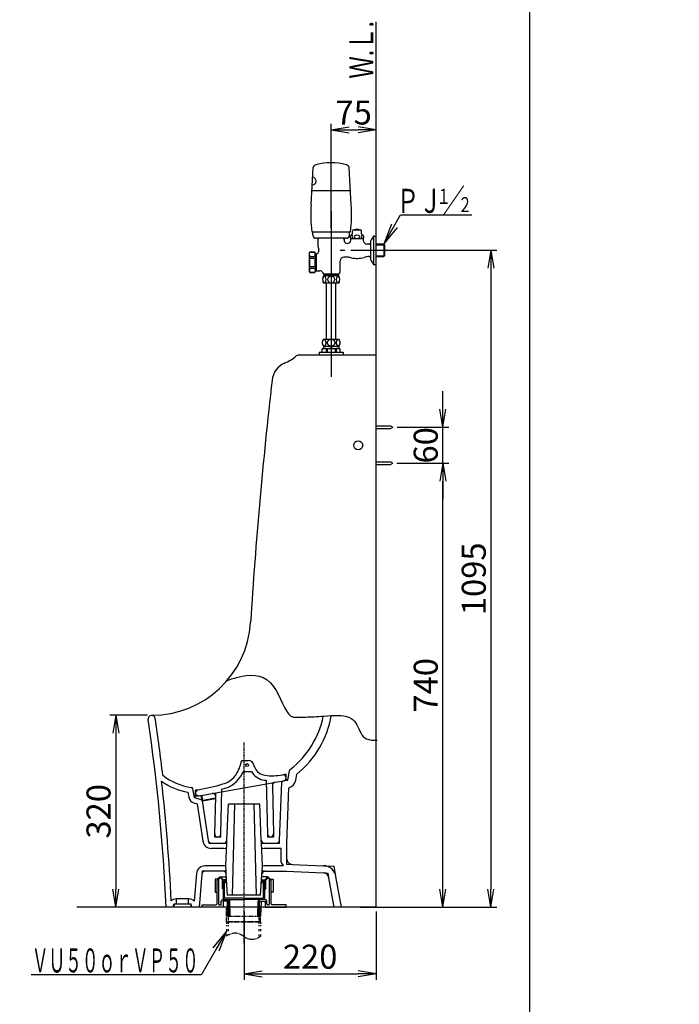
# Model space of a CAD drawing. Extents: x -11 to 4506, y -1181 to 2888.
# Drawn here: x 1149 to 2248, y 421 to 2062 of the extents above; entities that cross this region are included whole.
import ezdxf
from ezdxf.enums import TextEntityAlignment as Align

# ---------------------------------------------------------------- set-up
doc = ezdxf.new("R2010")
doc.units = 0
doc.linetypes.add('EXLTYPE3', pattern=[10, 7, -1, 1, -1])
doc.linetypes.add('EXLTYPE4', pattern=[12, 7, -1, 1, -1, 1, -1])
doc.layers.get('0').update_dxf_attribs({"linetype": 'CONTINUOUS'})
doc.layers.get('DEFPOINTS').update_dxf_attribs({"linetype": 'CONTINUOUS'})
for name, color, linetype in [('LAY-5', 7, 'CONTINUOUS'), ('スト_ル', 7, 'CONTINUOUS'), ('フラッシュバルブ', 7, 'CONTINUOUS'), ('寸法', 7, 'CONTINUOUS')]:
    doc.layers.add(name, color=color, linetype=linetype)
doc.styles.add('EXCADDIM1', font='monotxt', dxfattribs={"width": 0.84, "bigfont": 'extfont'})
doc.styles.add('EXCADSTD', font='monotxt', dxfattribs={"bigfont": 'extfont'})
doc.styles.get("Standard").update_dxf_attribs({"font": 'monotxt', "bigfont": 'extfont'})
doc.dimstyles.new('ISO-25', dxfattribs={"dimtxt": 2.5, "dimasz": 2.5, "dimexe": 1.25, "dimexo": 0.625, "dimtad": 1, "dimtxsty": 'STANDARD', "dimcen": 2.5, "dimazin": 3, "dimtfac": 1, "dimtmove": 0, "dimatfit": 3})

# ---------------------------------------------------------------- blocks, each defined once
blk = doc.blocks.new('EX_NORM')
at = {"color": 0, "linetype": 'CONTINUOUS'}
for q in [(-1, 0.167), (-1, 0), (-1, -0.167)]:
    blk.add_line((0, 0), q, dxfattribs=at)
blk = doc.blocks.new('*D19')
at = {"layer": 'DEFPOINTS', "color": 0}
for p in [(1368.8, 903), (1309, 583), (1334, 583)]:
    blk.add_point(p, dxfattribs=at)
at = {"layer": '寸法', "color": 3, "linetype": 'CONTINUOUS'}
for p, q in [((1361.8, 903), (1299, 903)), ((1309, 873), (1309, 613)), ((1327, 583), (1299, 583))]:
    blk.add_line(p, q, dxfattribs=at)
at = {"layer": '寸法', "color": 3, "xscale": 30, "yscale": 30, "zscale": 30}
for p, rotation in [((1309, 903), 90), ((1309, 583), 270)]:
    blk.add_blockref('EX_NORM', p, dxfattribs=dict(at, rotation=rotation))
at = {"layer": '寸法', "color": 2, "insert": (1285.5, 743), "char_height": 40, "attachment_point": 5, "rotation": 90, "style": 'EXCADDIM1'}
blk.add_mtext('320', dxfattribs=at)
blk = doc.blocks.new('*D20')
at = {"layer": 'DEFPOINTS', "color": 0}
for p in [(1770.3, 1323), (1854, 1323), (1715, 583)]:
    blk.add_point(p, dxfattribs=at)
at = {"layer": '寸法', "color": 3, "linetype": 'CONTINUOUS'}
for p, q in [((1777.3, 1323), (1864, 1323)), ((1854, 613), (1854, 1293))]:
    blk.add_line(p, q, dxfattribs=at)
at = {"layer": '寸法', "color": 3, "xscale": 30, "yscale": 30, "zscale": 30}
for p, rotation in [((1854, 1323), 90), ((1854, 583), 270)]:
    blk.add_blockref('EX_NORM', p, dxfattribs=dict(at, rotation=rotation))
at = {"layer": '寸法', "color": 2, "insert": (1830.5, 953), "char_height": 40, "attachment_point": 5, "rotation": 90, "style": 'EXCADDIM1'}
blk.add_mtext('740', dxfattribs=at)
blk = doc.blocks.new('EX_NONE')
at = {"color": 0, "linetype": 'CONTINUOUS'}
blk.add_line((0, 0), (-1, 0), dxfattribs=at)
blk = doc.blocks.new('*D21')
at = {"layer": 'DEFPOINTS', "color": 0}
for p in [(1770.8, 1383), (1854, 1383), (1770.3, 1323)]:
    blk.add_point(p, dxfattribs=at)
at = {"layer": '寸法', "color": 3, "linetype": 'CONTINUOUS'}
for p, q in [((1854, 1413), (1854, 1443)), ((1777.8, 1383), (1864, 1383)), ((1854, 1323), (1854, 1383)), ((1854, 1293), (1854, 1263))]:
    blk.add_line(p, q, dxfattribs=at)
at = {"layer": '寸法', "color": 3, "xscale": 30, "yscale": 30, "zscale": 30}
for name, p, rotation in [('EX_NORM', (1854, 1383), 270), ('EX_NONE', (1854, 1323), 90)]:
    blk.add_blockref(name, p, dxfattribs=dict(at, rotation=rotation))
at = {"layer": '寸法', "color": 2, "insert": (1830.5, 1353), "char_height": 40, "attachment_point": 5, "rotation": 90, "style": 'EXCADDIM1'}
blk.add_mtext('60', dxfattribs=at)
blk = doc.blocks.new('*D22')
at = {"layer": 'DEFPOINTS', "color": 0}
for p in [(1742.8, 1879), (1742.8, 1875), (1667.8, 1708.6)]:
    blk.add_point(p, dxfattribs=at)
at = {"layer": '寸法', "color": 3, "linetype": 'CONTINUOUS'}
for p, q in [((1667.8, 1715.6), (1667.8, 1889)), ((1742.8, 1882), (1742.8, 1889)), ((1697.8, 1879), (1712.8, 1879))]:
    blk.add_line(p, q, dxfattribs=at)
at = {"layer": '寸法', "color": 3, "xscale": 30, "yscale": 30, "zscale": 30, "rotation": 180}
blk.add_blockref('EX_NORM', (1667.8, 1879), dxfattribs=at)
at = {"layer": '寸法', "color": 3, "xscale": 30, "yscale": 30, "zscale": 30}
blk.add_blockref('EX_NORM', (1742.8, 1879), dxfattribs=at)
at = {"layer": '寸法', "color": 2, "insert": (1705.3, 1902.5), "char_height": 40, "attachment_point": 5, "style": 'EXCADDIM1'}
blk.add_mtext('75', dxfattribs=at)
blk = doc.blocks.new('*D23')
at = {"layer": 'DEFPOINTS', "color": 0}
for p in [(1522.8, 583), (1742.8, 583), (1742.8, 472)]:
    blk.add_point(p, dxfattribs=at)
at = {"layer": '寸法', "color": 3, "linetype": 'CONTINUOUS'}
for p, q in [((1522.8, 576), (1522.8, 462)), ((1742.8, 576), (1742.8, 462)), ((1552.8, 472), (1712.8, 472))]:
    blk.add_line(p, q, dxfattribs=at)
at = {"layer": '寸法', "color": 3, "xscale": 30, "yscale": 30, "zscale": 30, "rotation": 180}
blk.add_blockref('EX_NORM', (1522.8, 472), dxfattribs=at)
at = {"layer": '寸法', "color": 3, "xscale": 30, "yscale": 30, "zscale": 30}
blk.add_blockref('EX_NORM', (1742.8, 472), dxfattribs=at)
at = {"layer": '寸法', "color": 2, "insert": (1632.8, 495.5), "char_height": 40, "attachment_point": 5, "style": 'EXCADDIM1'}
blk.add_mtext('220', dxfattribs=at)
blk = doc.blocks.new('*D27')
at = {"layer": 'DEFPOINTS', "color": 0}
for p in [(1742.8, 1678), (1709, 583), (1934, 583)]:
    blk.add_point(p, dxfattribs=at)
at = {"layer": '寸法', "color": 3, "linetype": 'CONTINUOUS'}
for p, q in [((1749.8, 1678), (1944, 1678)), ((1934, 1648), (1934, 613)), ((1716, 583), (1944, 583))]:
    blk.add_line(p, q, dxfattribs=at)
at = {"layer": '寸法', "color": 3, "xscale": 30, "yscale": 30, "zscale": 30}
for p, rotation in [((1934, 1678), 90), ((1934, 583), 270)]:
    blk.add_blockref('EX_NORM', p, dxfattribs=dict(at, rotation=rotation))
at = {"layer": '寸法', "color": 2, "insert": (1910.5, 1130.5), "char_height": 40, "attachment_point": 5, "rotation": 90, "style": 'EXCADDIM1'}
blk.add_mtext('1095', dxfattribs=at)

msp = doc.modelspace()

# ---------------------------------------------------------------- linework, layer by layer
at = {"layer": 'LAY-5', "color": 7, "linetype": 'CONTINUOUS'}
msp.add_line((1999, 88), (1999, 2888), dxfattribs=at)
at = {"layer": 'スト_ル', "color": 7, "linetype": 'CONTINUOUS'}
for q in [(1742.81, 2059), (1244, 583)]:
    msp.add_line((1742.81, 583), q, dxfattribs=at)
at = {"layer": 'スト_ル', "color": 6, "linetype": 'CONTINUOUS'}
for p, q in [((1667.81, 1743), (1667.81, 1467)), ((1703.31, 1705.66), (1703.31, 1710.5)), ((1704.81, 1712), (1716.81, 1712)), ((1710.11, 1712), (1710.11, 1712.98)), ((1711.51, 1712), (1711.51, 1712.98)), ((1718.31, 1705.66), (1718.31, 1710.5)), ((1646.31, 1697.39), (1646.66, 1698)), ((1646.31, 1684), (1646.31, 1698)), ((1646.31, 1696.59), (1647.12, 1698)), ((1689.31, 1696.59), (1688.5, 1698)), ((1689.31, 1697.39), (1688.96, 1698)), ((1689.31, 1698), (1689.31, 1695)), ((1700.19, 1697.5), (1721.43, 1697.5)), ((1700.31, 1695), (1700.31, 1697.5)), ((1721.31, 1697.5), (1721.31, 1694.48)), ((1733.31, 1692.52), (1733.31, 1663.48)), ((1738.31, 1700.65), (1738.31, 1655.35)), ((1739.41, 1701.75), (1742.81, 1701.75)), ((1631.51, 1669.93), (1631.51, 1673.91)), ((1640.63, 1675), (1631.99, 1675)), ((1632.51, 1674.91), (1640.11, 1674.91)), ((1641.11, 1669.93), (1641.11, 1673.91)), ((1683, 1678), (1690.63, 1678)), ((1700.63, 1678), (1776.1, 1678)), ((1733.31, 1688.48), (1727.31, 1688.48)), ((1731.8, 1688.48), (1733.31, 1687.6)), ((1755.61, 1688.48), (1742.81, 1688.48)), ((1742.81, 1687.32), (1756.77, 1687.32)), ((1755.61, 1688.48), (1756.81, 1687.28)), ((1755.61, 1688.48), (1755.61, 1667.52)), ((1756.81, 1687.28), (1756.81, 1668.72)), ((1631.31, 1673.5), (1631.31, 1642.5)), ((1633.51, 1667.93), (1639.11, 1667.93)), ((1633.61, 1664.98), (1639.01, 1664.98)), ((1641.31, 1673.5), (1641.31, 1642.5)), ((1641.31, 1672), (1642.25, 1672)), ((1642.81, 1671.26), (1641.31, 1671.26)), ((1642.81, 1672.03), (1642.81, 1644)), ((1644.09, 1672), (1642.81, 1671.26)), ((1644.09, 1672), (1644.09, 1672.35)), ((1682.81, 1643.7), (1682.81, 1660.5)), ((1694.38, 1666.5), (1688.81, 1666.5)), ((1730.93, 1667.52), (1733.31, 1667.52)), ((1731.8, 1667.52), (1733.31, 1668.4)), ((1742.81, 1668.68), (1756.77, 1668.68)), ((1742.81, 1667.52), (1755.61, 1667.52)), ((1756.81, 1668.72), (1755.61, 1667.52)), ((1631.51, 1646.07), (1631.51, 1642.09)), ((1632.51, 1641.09), (1640.11, 1641.09)), ((1633.51, 1648.07), (1639.11, 1648.07)), ((1633.61, 1651.02), (1639.01, 1651.02)), ((1641.11, 1646.07), (1641.11, 1642.09)), ((1642.81, 1644.74), (1641.31, 1644.74)), ((1641.31, 1644), (1648.86, 1644)), ((1644.09, 1644), (1642.81, 1644.74)), ((1739.41, 1654.25), (1742.81, 1654.25)), ((1640.63, 1641), (1631.99, 1641)), ((1680.71, 1635.2), (1654.91, 1635.2)), ((1655.81, 1638.5), (1655.81, 1635.2)), ((1679.81, 1638.5), (1655.81, 1638.5)), ((1656.49, 1637), (1655.81, 1638.17)), ((1679.81, 1637), (1655.81, 1637)), ((1656.49, 1635.2), (1656.49, 1637)), ((1679.13, 1637), (1679.81, 1638.17)), ((1679.13, 1635.2), (1679.13, 1637)), ((1679.81, 1638.5), (1679.81, 1635.2)), ((1680.71, 1623.2), (1654.91, 1623.2)), ((1659.87, 1530), (1659.87, 1623.2)), ((1675.75, 1530), (1675.75, 1623.2)), ((1654.81, 1530), (1680.81, 1530)), ((1652.81, 1513), (1654.31, 1514.5)), ((1652.81, 1508), (1652.81, 1513)), ((1654.31, 1514.5), (1681.31, 1514.5)), ((1654.81, 1518), (1680.81, 1518)), ((1655.31, 1518), (1655.31, 1514.5)), ((1659.39, 1513), (1659.39, 1508)), ((1659.39, 1513), (1661.27, 1513)), ((1661.27, 1513), (1661.27, 1508)), ((1674.35, 1513), (1674.35, 1508)), ((1674.35, 1513), (1676.23, 1513)), ((1676.23, 1513), (1676.23, 1508)), ((1680.31, 1518), (1680.31, 1514.5)), ((1681.31, 1514.5), (1682.81, 1513)), ((1682.81, 1508), (1682.81, 1513)), ((1647.81, 1508), (1687.81, 1508)), ((1647.81, 1508), (1647.81, 1503)), ((1687.81, 1508), (1687.81, 1503)), ((1742.81, 1385.25), (1766.91, 1385.25)), ((1742.81, 1380.75), (1766.91, 1380.75)), ((1766.91, 1385.25), (1770.81, 1383)), ((1766.91, 1380.75), (1770.81, 1383)), ((1742.81, 1325.25), (1766.4, 1325.25)), ((1742.81, 1320.75), (1766.4, 1320.75)), ((1766.4, 1325.25), (1770.3, 1323)), ((1766.4, 1320.75), (1770.3, 1323)), ((1474.66, 630), (1474.66, 608)), ((1478.66, 630), (1474.66, 630)), ((1477.66, 589), (1477.66, 628)), ((1480.66, 628), (1477.66, 628)), ((1483.31, 634), (1478.66, 630)), ((1483.52, 632.46), (1480.66, 630)), ((1480.66, 628), (1480.66, 630)), ((1480.66, 588), (1480.66, 628)), ((1483.31, 634), (1493.38, 634)), ((1488.06, 629), (1483.31, 634)), ((1483.52, 632.46), (1486.81, 629)), ((1486.81, 614), (1486.81, 629)), ((1493.69, 629), (1488.06, 629)), ((1488.31, 597), (1488.31, 627)), ((1490.81, 627), (1488.31, 627)), ((1490.31, 599), (1490.31, 626)), ((1490.81, 625), (1490.81, 627)), ((1492.06, 625), (1490.81, 625)), ((1491.31, 629), (1493.83, 626.76)), ((1492.06, 625), (1494.05, 623.23)), ((1553.56, 625), (1551.57, 623.23)), ((1554.31, 629), (1551.79, 626.76)), ((1551.93, 629), (1557.56, 629)), ((1562.31, 634), (1552.24, 634)), ((1553.56, 625), (1554.81, 625)), ((1554.81, 627), (1557.31, 627)), ((1554.81, 625), (1554.81, 627)), ((1555.31, 599), (1555.31, 626)), ((1557.31, 597), (1557.31, 627)), ((1557.56, 629), (1562.31, 634)), ((1562.1, 632.46), (1558.81, 629)), ((1558.81, 614), (1558.81, 629)), ((1562.1, 632.46), (1564.96, 630)), ((1562.31, 634), (1566.96, 630)), ((1564.96, 628), (1564.96, 630)), ((1564.96, 588), (1564.96, 628)), ((1564.96, 628), (1567.96, 628)), ((1566.96, 630), (1570.96, 630)), ((1567.96, 589), (1567.96, 628)), ((1570.96, 630), (1570.96, 608)), ((1474.66, 608), (1477.66, 608)), ((1488.31, 614), (1486.81, 614)), ((1557.31, 614), (1558.81, 614)), ((1570.96, 608), (1567.96, 608)), ((1484.81, 588), (1484.81, 593)), ((1487.81, 596), (1522.81, 596)), ((1487.81, 593), (1487.81, 583)), ((1497.06, 593), (1487.81, 593)), ((1522.81, 598), (1491.31, 598)), ((1494.56, 593), (1495.31, 568)), ((1497.81, 568), (1497.06, 593)), ((1499.81, 568), (1499.15, 593.08)), ((1522.81, 598), (1554.31, 598)), ((1557.81, 596), (1522.81, 596)), ((1545.81, 568), (1546.48, 593.08)), ((1547.81, 568), (1548.56, 593)), ((1548.56, 593), (1557.81, 593)), ((1551.06, 593), (1550.31, 568)), ((1557.81, 593), (1557.81, 583)), ((1560.81, 588), (1560.81, 593)), ((1452.81, 587), (1475.66, 587)), ((1452.81, 583), (1452.81, 587)), ((1487.81, 583), (1452.81, 583)), ((1458.31, 587), (1467.31, 587)), ((1481.66, 587), (1483.81, 587)), ((1557.81, 583), (1592.81, 583)), ((1563.96, 587), (1561.81, 587)), ((1592.81, 587), (1569.96, 587)), ((1587.31, 587), (1578.31, 587)), ((1592.81, 583), (1592.81, 587))]:
    msp.add_line(p, q, dxfattribs=at)
at = {"layer": 'スト_ル', "color": 2, "linetype": 'CONTINUOUS'}
for p, q in [((1742.81, 1503), (1612.88, 1503)), ((1517.33, 825.02), (1515.81, 817.44)), ((1520.27, 827.44), (1529.61, 827.44)), ((1521.16, 809.44), (1535.11, 809.44)), ((1539.81, 817.44), (1539.42, 819.4)), ((1592.81, 804.78), (1586.94, 803.74)), ((1592.81, 798.82), (1592.81, 804.78)), ((1596.18, 797.22), (1598.61, 810.95)), ((1598.61, 810.95), (1598.81, 812.09)), ((1608.98, 794.95), (1610.75, 804.97)), ((1475.81, 773.99), (1569.81, 790.57)), ((1559.68, 794.68), (1561.7, 704.99)), ((1569.81, 790.57), (1574.04, 791.31)), ((1569.81, 790.57), (1569.91, 786.28)), ((1574.04, 791.31), (1585.81, 793.39)), ((1582, 694.91), (1585.72, 790.97)), ((1585.72, 790.97), (1585.81, 793.39)), ((1585.81, 793.39), (1588.19, 793.81)), ((1585.81, 793.39), (1588.19, 793.81)), ((1588.19, 793.81), (1593.74, 794.79)), ((1592.81, 794.62), (1592.81, 798.82)), ((1593.74, 794.79), (1595.81, 795.15)), ((1595.81, 795.15), (1596.18, 797.22)), ((1429.15, 774.66), (1430.73, 766.31)), ((1437.21, 780.46), (1436.81, 782.59)), ((1439.57, 767.98), (1437.21, 780.46)), ((1445.94, 778.88), (1441.81, 778.15)), ((1441.81, 773.96), (1441.81, 778.15)), ((1441.81, 768), (1441.81, 773.96)), ((1447.68, 769.03), (1469.78, 772.93)), ((1469.78, 772.93), (1475.81, 773.99)), ((1475.64, 767.87), (1475.81, 773.99)), ((1483.94, 704.97), (1485.92, 779.91)), ((1569.91, 786.28), (1571.7, 705.21)), ((1593.8, 689.64), (1597.39, 782.29)), ((1439.07, 757.04), (1444.77, 755.33)), ((1439.91, 766.19), (1439.57, 767.98)), ((1439.91, 766.19), (1441.66, 765.66)), ((1441.66, 765.66), (1450.99, 762.86)), ((1441.81, 768), (1447.68, 769.03)), ((1444.77, 755.33), (1454.27, 693)), ((1450.99, 762.86), (1452.81, 762.32)), ((1453.19, 759.85), (1451.45, 769.7)), ((1454, 761.01), (1452.43, 769.87)), ((1452.81, 762.32), (1453.1, 760.44)), ((1453.1, 760.44), (1463.16, 694.35)), ((1475.53, 763.79), (1453.19, 759.85)), ((1453.19, 759.85), (1454, 761.01)), ((1475.56, 764.81), (1454, 761.01)), ((1473.95, 705.24), (1475.64, 767.87)), ((1494.15, 694.88), (1496.81, 755.1)), ((1548.81, 755.1), (1496.81, 755.1)), ((1506.81, 755.1), (1502.81, 603)), ((1538.81, 755.1), (1542.81, 603)), ((1551.47, 694.88), (1548.81, 755.1)), ((1463.16, 694.35), (1463.81, 690.1)), ((1463.81, 690.1), (1468.11, 690.1)), ((1468.11, 690.1), (1489.16, 690.1)), ((1473.81, 700.1), (1473.95, 705.24)), ((1483.81, 700.1), (1473.81, 700.1)), ((1483.81, 700.1), (1483.94, 704.97)), ((1489.16, 690.1), (1493.94, 690.1)), ((1492.26, 652), (1493.94, 690.1)), ((1493.94, 690.1), (1494.15, 694.88)), ((1551.68, 690.1), (1551.47, 694.88)), ((1553.36, 652), (1551.68, 690.1)), ((1551.68, 690.1), (1556.46, 690.1)), ((1556.46, 690.1), (1577, 690.1)), ((1561.7, 704.99), (1561.81, 700.1)), ((1571.81, 700.1), (1561.73, 700.1)), ((1571.7, 705.21), (1571.81, 700.1)), ((1577, 690.1), (1581.81, 690.1)), ((1581.81, 690.1), (1582, 694.91)), ((1593.68, 690.1), (1593.68, 664.58)), ((1489.16, 681.1), (1468.11, 681.1)), ((1584.68, 681.1), (1556.46, 681.1)), ((1584.68, 658.33), (1584.68, 681.1)), ((1593.68, 664.58), (1593.68, 655)), ((1452.81, 643), (1452.43, 638.42)), ((1457.41, 643), (1452.81, 643)), ((1488.12, 652), (1457.41, 652)), ((1488.12, 643), (1457.41, 643)), ((1492.82, 643), (1488.12, 643)), ((1492.82, 643), (1492.26, 652)), ((1493.11, 638.31), (1492.82, 643)), ((1552.51, 638.31), (1552.8, 643)), ((1552.8, 643), (1553.36, 652)), ((1557.5, 643), (1552.8, 643)), ((1588.13, 652), (1557.5, 652)), ((1557.5, 643), (1593.16, 643)), ((1593.16, 643.01), (1654.78, 640.34)), ((1593.68, 655), (1603.25, 654.58)), ((1603.25, 654.58), (1655.12, 652.33)), ((1654.78, 640.34), (1662.81, 639.99)), ((1655.12, 652.33), (1672.78, 651.57)), ((1675.83, 634.16), (1672.78, 651.57)), ((1443.46, 639.16), (1439.65, 593.43)), ((1452.43, 638.42), (1447.81, 583)), ((1495.31, 603), (1493.11, 638.31)), ((1550.31, 603), (1552.51, 638.31)), ((1664.2, 632.07), (1662.81, 639.99)), ((1672.81, 583), (1664.2, 632.07)), ((1684.81, 583), (1675.83, 634.16)), ((1431.11, 597), (1409.51, 597)), ((1410.31, 588), (1410.31, 597)), ((1430.31, 588), (1430.31, 596.97)), ((1550.31, 603), (1495.31, 603)), ((1404.81, 583), (1405.33, 585.59)), ((1405.33, 585.59), (1405.81, 588)), ((1408.27, 588), (1405.81, 588)), ((1432.35, 588), (1408.27, 588)), ((1434.81, 588), (1432.35, 588)), ((1435.29, 585.59), (1434.81, 588)), ((1435.81, 583), (1435.29, 585.59))]:
    msp.add_line(p, q, dxfattribs=at)
at = {"layer": 'スト_ル', "color": 6, "linetype": 'EXLTYPE3'}
msp.add_line((1522.81, 522.5), (1522.81, 857.4), dxfattribs=at)
at = {"layer": 'スト_ル', "color": 6, "linetype": 'EXLTYPE4'}
for p, q in [((1493.25, 558.7), (1493.25, 583)), ((1496.25, 583), (1496.25, 558.7)), ((1547.15, 583), (1547.15, 558.7)), ((1550.15, 558.7), (1550.15, 583)), ((1493.25, 558.7), (1493.25, 555.2)), ((1493.25, 558.7), (1547.15, 558.7)), ((1495.31, 568), (1550.31, 568)), ((1496.25, 558.7), (1496.25, 555.2)), ((1550.15, 558.7), (1496.25, 558.7)), ((1547.15, 558.7), (1547.15, 555.2)), ((1550.15, 558.7), (1550.15, 555.2)), ((1493.25, 553.45), (1493.25, 551.7)), ((1493.25, 546.45), (1493.25, 542.95)), ((1496.25, 553.45), (1496.25, 551.7)), ((1496.25, 546.45), (1496.25, 542.95)), ((1547.15, 553.45), (1547.15, 551.7)), ((1547.15, 546.45), (1547.15, 542.95)), ((1550.15, 553.45), (1550.15, 551.7)), ((1550.15, 546.45), (1550.15, 542.95)), ((1493.25, 537.7), (1493.25, 534.7)), ((1496.25, 537.7), (1496.25, 536.74)), ((1547.15, 537.7), (1547.15, 534.7)), ((1550.15, 537.7), (1550.15, 534.7))]:
    msp.add_line(p, q, dxfattribs=at)
at = {"layer": 'スト_ル', "color": 6, "linetype": 'CONTINUOUS', "flags": 128}
for points in [[(1659.39, 1524), (1659.38, 1524.45), (1659.34, 1524.91), (1659.28, 1525.36), (1659.19, 1525.8), (1659.08, 1526.22), (1658.95, 1526.63), (1658.79, 1527.02), (1658.62, 1527.38), (1658.43, 1527.72), (1658.21, 1528.03), (1657.99, 1528.31), (1657.74, 1528.56), (1657.49, 1528.77), (1657.22, 1528.95), (1656.95, 1529.08), (1656.67, 1529.18), (1656.39, 1529.24), (1656.1, 1529.26), (1655.81, 1529.24), (1655.53, 1529.18), (1655.25, 1529.08), (1654.97, 1528.95), (1654.71, 1528.77), (1654.45, 1528.56), (1654.21, 1528.31), (1653.99, 1528.03), (1653.77, 1527.72), (1653.58, 1527.38), (1653.41, 1527.02), (1653.25, 1526.63), (1653.12, 1526.22), (1653.01, 1525.8), (1652.92, 1525.36), (1652.86, 1524.91), (1652.82, 1524.45), (1652.81, 1524), (1652.82, 1523.54), (1652.86, 1523.08), (1652.92, 1522.63), (1653.01, 1522.19), (1653.12, 1521.77), (1653.25, 1521.36), (1653.41, 1520.97), (1653.58, 1520.61), (1653.77, 1520.27), (1653.99, 1519.96), (1654.21, 1519.68), (1654.45, 1519.43), (1654.71, 1519.22), (1654.97, 1519.05), (1655.25, 1518.91), (1655.53, 1518.81), (1655.81, 1518.75), (1656.1, 1518.73), (1656.39, 1518.75), (1656.67, 1518.81), (1656.95, 1518.91), (1657.22, 1519.05), (1657.49, 1519.22)], [(1674.35, 1524), (1674.32, 1524.45), (1674.25, 1524.91), (1674.13, 1525.36), (1673.95, 1525.8), (1673.74, 1526.22), (1673.47, 1526.63), (1673.17, 1527.02), (1672.82, 1527.38), (1672.43, 1527.72), (1672.01, 1528.03), (1671.56, 1528.31), (1671.08, 1528.56), (1670.57, 1528.77), (1670.05, 1528.95), (1669.5, 1529.08), (1668.95, 1529.18), (1668.38, 1529.24), (1667.81, 1529.26), (1667.24, 1529.24), (1666.68, 1529.18), (1666.12, 1529.08), (1665.57, 1528.95), (1665.05, 1528.77), (1664.54, 1528.56), (1664.06, 1528.31), (1663.61, 1528.03), (1663.19, 1527.72), (1662.8, 1527.38), (1662.46, 1527.02), (1662.15, 1526.63), (1661.88, 1526.22), (1661.67, 1525.8), (1661.5, 1525.36), (1661.37, 1524.91), (1661.3, 1524.45), (1661.27, 1524), (1661.3, 1523.54), (1661.37, 1523.08), (1661.5, 1522.63), (1661.67, 1522.19), (1661.88, 1521.77), (1662.15, 1521.36), (1662.45, 1520.97), (1662.8, 1520.61), (1663.19, 1520.27), (1663.61, 1519.96), (1664.06, 1519.68), (1664.54, 1519.43), (1665.05, 1519.22), (1665.57, 1519.05), (1666.12, 1518.91), (1666.68, 1518.81), (1667.24, 1518.75), (1667.81, 1518.73), (1668.38, 1518.75), (1668.95, 1518.81), (1669.5, 1518.91), (1670.05, 1519.05), (1670.57, 1519.22)], [(1682.77, 1524), (1682.76, 1524.45), (1682.72, 1524.91), (1682.66, 1525.36), (1682.57, 1525.8), (1682.46, 1526.22), (1682.33, 1526.63), (1682.18, 1527.02), (1682.01, 1527.38), (1681.81, 1527.72), (1681.6, 1528.03), (1681.38, 1528.31), (1681.14, 1528.56), (1680.88, 1528.77), (1680.62, 1528.95), (1680.35, 1529.08), (1680.07, 1529.18), (1679.79, 1529.24), (1679.5, 1529.26), (1679.22, 1529.24), (1678.93, 1529.18), (1678.66, 1529.08), (1678.38, 1528.95), (1678.12, 1528.77), (1677.87, 1528.56), (1677.63, 1528.31), (1677.4, 1528.03), (1677.19, 1527.72), (1677, 1527.38), (1676.82, 1527.02), (1676.67, 1526.63), (1676.54, 1526.22), (1676.43, 1525.8), (1676.34, 1525.36), (1676.28, 1524.91), (1676.25, 1524.45), (1676.23, 1524), (1676.24, 1523.54), (1676.28, 1523.08), (1676.34, 1522.63), (1676.43, 1522.19), (1676.54, 1521.77), (1676.67, 1521.36), (1676.82, 1520.97), (1677, 1520.61), (1677.19, 1520.27), (1677.4, 1519.96), (1677.63, 1519.68), (1677.87, 1519.43), (1678.12, 1519.22), (1678.38, 1519.05), (1678.66, 1518.91), (1678.93, 1518.81), (1679.22, 1518.75), (1679.5, 1518.73), (1679.79, 1518.75), (1680.07, 1518.81), (1680.35, 1518.91), (1680.62, 1519.05), (1680.88, 1519.22)], [(1657.49, 1519.22), (1657.74, 1519.43), (1657.99, 1519.68), (1658.21, 1519.96), (1658.43, 1520.27), (1658.62, 1520.61), (1658.79, 1520.97), (1658.95, 1521.36), (1659.08, 1521.77), (1659.19, 1522.19), (1659.28, 1522.63)], [(1659.28, 1522.63), (1659.34, 1523.08), (1659.38, 1523.54), (1659.39, 1523.99)], [(1670.57, 1519.22), (1671.08, 1519.43), (1671.56, 1519.68), (1672.01, 1519.96), (1672.43, 1520.27), (1672.82, 1520.61), (1673.17, 1520.97), (1673.47, 1521.36), (1673.74, 1521.77), (1673.95, 1522.19), (1674.13, 1522.63)], [(1674.13, 1522.63), (1674.25, 1523.08), (1674.32, 1523.54), (1674.35, 1523.99)], [(1680.88, 1519.22), (1681.14, 1519.43), (1681.38, 1519.68), (1681.6, 1519.96), (1681.81, 1520.27), (1682.01, 1520.61), (1682.18, 1520.97), (1682.33, 1521.36), (1682.46, 1521.77), (1682.57, 1522.19), (1682.66, 1522.63)], [(1682.66, 1522.63), (1682.72, 1523.08), (1682.76, 1523.54), (1682.77, 1523.99)]]:
    msp.add_lwpolyline(points, dxfattribs=at)
at = {"layer": 'スト_ル', "color": 4, "linetype": 'CONTINUOUS', "flags": 128}
msp.add_lwpolyline([(1494.33, 960.9), (1495.22, 961.25), (1497.73, 962.19), (1501.64, 963.53), (1506.69, 965.08), (1512.67, 966.66), (1519.32, 968.07), (1526.42, 969.14), (1533.72, 969.67), (1541, 969.48), (1548.02, 968.38), (1554.53, 966.19), (1560.97, 962.34), (1566.61, 957.21), (1571.57, 951.09), (1575.96, 944.29), (1579.88, 937.09), (1583.46, 929.79), (1586.81, 922.7), (1590.03, 916.1), (1593.24, 910.3), (1596.56, 905.59), (1600.08, 902.27), (1601.1, 901.64), (1602.14, 901.12), (1603.22, 900.71), (1604.34, 900.39), (1605.51, 900.16), (1606.73, 899.99), (1608.01, 899.88), (1609.35, 899.82), (1610.76, 899.8), (1612.24, 899.81), (1613.8, 899.83), (1616.44, 899.87), (1619.28, 899.93), (1622.31, 900.01), (1625.5, 900.1), (1628.84, 900.21), (1632.32, 900.34), (1635.93, 900.5), (1639.64, 900.68), (1643.44, 900.88), (1647.32, 901.11), (1651.26, 901.38), (1656.82, 901.78), (1662.41, 902.19), (1667.97, 902.53), (1673.45, 902.75), (1678.78, 902.78), (1683.91, 902.56), (1688.78, 902.03), (1693.33, 901.12), (1697.5, 899.77), (1701.23, 897.93), (1704.46, 895.52), (1706.81, 892.98), (1708.84, 890.08), (1710.64, 886.92), (1712.27, 883.59), (1713.85, 880.19), (1715.44, 876.82), (1717.14, 873.58), (1719.02, 870.56), (1721.18, 867.86), (1723.7, 865.58), (1726.67, 863.81), (1728.65, 863.05), (1730.75, 862.47), (1732.9, 862.05), (1735.05, 861.78), (1737.11, 861.62), (1739.04, 861.55), (1740.77, 861.55), (1742.22, 861.6), (1743.34, 861.66), (1744.06, 861.71), (1744.31, 861.74)], dxfattribs=at)
at = {"layer": 'スト_ル', "color": 2, "linetype": 'CONTINUOUS'}
for centre, radius in [((1712.81, 1353), 7.5), ((1527.81, 819.94), 2.5)]:
    msp.add_circle(centre, radius, dxfattribs=at)
for centre, radius, start, end in [((2506.42, 819.33), 2000, 175.12157, 175.12157), ((1553.15, 1571.89), 90, 294.07741, 308.92187), ((1612.88, 1497.93), 5.07, 90, 128.92187), ((1604.15, 1457.77), 35, 114.07741, 173.47164), ((9517.5, 552.19), 8000, 173.471637, 176.378017), ((1368.81, 1068), 165, 270, 356.46699), ((1368.81, 897), 6, 8.46606, 188.46606), ((-1604.43, 454.45), 3000, 2.45595, 8.46606), ((-1604.43, 454.45), 3012, 6.64525, 8.46606), ((1507.61, 931.18), 150, 307.88594, 348.63647), ((1507.61, 931.18), 163, 309.25607, 349.87917), ((1520.27, 824.44), 3, 90, 168.69007), ((1529.61, 817.44), 10, 11.30993, 90), ((1476.48, 826.97), 48, 281.34616, 335.03527), ((1476.48, 826.97), 40, 286.12662, 335.03527), ((1422.08, 852.29), 100, 335.03527, 339.59909), ((1422.08, 852.29), 108, 335.03527, 336.61924), ((1559.7, 822.84), 28, 208.59503, 262.9066), ((1628.39, 863.84), 100, 207.64703, 210.8314), ((1559.7, 822.84), 20, 210.8314, 262.9066), ((1601.56, 810.43), 3, 127.88594, 169.95801), ((1507.61, 931.18), 150, 307.4471, 307.88594), ((-1604.43, 454.45), 3009, 2.65423, 6.46375), ((1448.81, 881.87), 109, 234.45173, 259.60888), ((1448.81, 881.87), 100, 232.06295, 261.88224), ((1376.48, 1172.8), 400, 280, 286.12662), ((1569.58, 902.22), 108, 262.9066, 264.74083), ((1569.58, 902.22), 100, 262.9066, 280), ((1574.9, 786.39), 5, 100, 181.26651), ((1588.71, 790.86), 3, 100, 177.78217), ((1587.81, 798.82), 5, 0, 100), ((1587.81, 798.82), 5, 280, 0), ((1593.22, 797.74), 3, 280, 349.95801), ((1593.22, 797.74), 16, 285.09739, 349.95801), ((1434.27, 779.9), 3, 10.69591, 81.88224), ((1448.81, 881.87), 100, 261.88224, 263.10815), ((1446.81, 773.96), 5, 100, 280), ((1470.65, 768.01), 5, 358.44952, 100), ((1442.52, 768.54), 12, 190.69591, 253.30076), ((1442.52, 768.54), 3, 190.69591, 253.30076), ((1450.13, 759.99), 3, 8.66122, 73.30076), ((1468.11, 695.1), 14, 188.66122, 270), ((1468.11, 695.1), 5, 188.66122, 270), ((1478.94, 705.1), 5, 178.44952, 358.48564), ((1489.16, 695.1), 5, 270, 357.47354), ((1556.46, 695.1), 5, 182.52646, 270), ((1566.7, 705.1), 5, 181.29168, 1.26651), ((1577, 695.1), 5, 270, 357.78217), ((1489.16, 695.1), 14, 270, 288.39837), ((1556.46, 695.1), 14, 251.60163, 270), ((1603.68, 664.58), 20, 198.19487, 218.95954), ((1603.68, 664.58), 10, 180, 267.51501), ((1457.41, 638), 14, 90, 175.23636), ((1457.41, 638), 5, 90, 175.23636), ((1488.12, 638), 14, 72.63619, 90), ((1488.12, 638), 5, 3.56102, 90), ((1557.5, 638), 5, 90, 176.43898), ((1557.5, 638), 14, 90, 107.36381), ((1654.35, 630.35), 10, 9.95256, 87.51501), ((1654.16, 630.35), 22, 9.95256, 87.51501), ((1409.51, 585), 12, 90, 132.91563), ((1431.11, 585), 12, 44.65088, 90), ((1408.27, 585), 3, 90, 168.69007), ((1432.35, 585), 3, 11.30993, 90)]:
    msp.add_arc(centre, radius, start, end, dxfattribs=at)
at = {"layer": 'スト_ル', "color": 6, "linetype": 'CONTINUOUS'}
for centre, radius, start, end in [((1704.81, 1710.5), 1.5, 90, 180), ((1710.81, 1703), 10, 94.01398, 115.8419), ((1710.81, 1703), 10, 64.15808, 85.98602), ((1716.81, 1710.5), 1.5, 0, 90), ((1694.81, 1695), 5.5, 180, 0), ((1703.31, 1700), 4, 109.4713, 218.6822), ((1702.19, 1700.5), 2.82, 174.5721, 253.2526), ((1702.19, 1700.5), 2.82, 106.7474, 137.2599), ((1701.72, 1702.08), 1.17, 73.25247, 106.7475), ((1701.72, 1698.92), 1.17, 253.2524, 286.7476), ((1701.31, 1705.66), 2, 289.4711, 0), ((1701.24, 1700.5), 2.82, 286.7474, 73.25259), ((1707.49, 1700.5), 1.38, 135.0506, 224.9494), ((1710.81, 1697.19), 6.06, 44.9494, 135.0505), ((1710.81, 1703.81), 6.06, 224.9495, 315.0506), ((1714.13, 1700.5), 1.38, 315.0506, 44.94943), ((1720.38, 1700.5), 2.82, 106.7474, 253.2526), ((1720.31, 1705.66), 2, 180, 250.5288), ((1719.9, 1702.08), 1.17, 73.25247, 106.7475), ((1719.9, 1698.92), 1.17, 253.2525, 286.7475), ((1718.31, 1700), 4, 321.3178, 70.52875), ((1719.43, 1700.5), 2.82, 42.74008, 73.25259), ((1719.43, 1700.5), 2.82, 286.7474, 5.42789), ((1727.31, 1694.48), 6, 180, 270), ((1735.31, 1692.52), 2, 152.8656, 180), ((1822.52, 1647.82), 100, 148.0043, 152.8656), ((1739.41, 1699.75), 2, 90, 148.0043), ((1633.31, 1673.5), 2, 131.4096, 180), ((1632.51, 1673.91), 1, 90, 180), ((1640.11, 1673.91), 1, 0, 90), ((1639.31, 1673.5), 2, 0, 48.59036), ((1642.25, 1677), 5, 270, 15.31653), ((1667.81, 1684), 21.5, 180, 195.3165), ((1633.51, 1669.93), 2, 180, 270), ((1753.49, 1658), 121.98, 177.6201, 182.3799), ((1633.61, 1662.98), 2, 90, 177.62), ((1639.01, 1662.98), 2, 2.37988, 90), ((1639.11, 1669.93), 2, 270, 0), ((1519.13, 1658), 121.98, 357.6201, 2.37994), ((1688.81, 1660.5), 6, 90, 180), ((1694.38, 1638.5), 28, 76.12064, 90), ((1710.81, 1705), 40.5, 256.1206, 287.0839), ((1730.93, 1639.52), 28, 90, 107.0839), ((1735.31, 1663.48), 2, 180.0007, 207.1344), ((1822.52, 1708.18), 100, 207.1344, 211.9957), ((1633.31, 1642.5), 2, 180, 228.5903), ((1633.51, 1646.07), 2, 90, 180), ((1632.51, 1642.09), 1, 180, 270), ((1633.61, 1653.02), 2, 182.3799, 270), ((1639.01, 1653.02), 2, 270, 357.6201), ((1639.11, 1646.07), 2, 0, 90), ((1640.11, 1642.09), 1, 270, 0), ((1639.31, 1642.5), 2, 311.4097, 0), ((1648.86, 1639), 5, 25.27237, 90), ((1658.81, 1643.7), 6, 205.2725, 240), ((1676.81, 1643.7), 6, 300, 0), ((1739.41, 1656.25), 2, 211.9957, 270), ((1667.57, 1629.2), 14.01, 154.6393, 205.3607), ((1662.23, 1629.2), 8.6, 142.7173, 217.2827), ((1656.55, 1633.53), 1.46, 37.28278, 142.7172), ((1650.87, 1629.2), 8.6, 322.7173, 37.28265), ((1667.81, 1629.15), 5.84, 1.02087, 178.9792), ((1664.87, 1629.2), 2.89, 178.9791, 181.0209), ((1667.81, 1629.25), 5.84, 181.0208, 358.9791), ((1670.75, 1629.2), 2.89, 358.9791, 1.02087), ((1684.75, 1629.2), 8.6, 142.7173, 217.2827), ((1679.07, 1633.53), 1.46, 37.28275, 142.7173), ((1673.39, 1629.2), 8.6, 322.7173, 37.28268), ((1668.05, 1629.2), 14.01, 334.6393, 25.36072), ((1656.55, 1624.87), 1.46, 217.2827, 322.7172), ((1679.07, 1624.87), 1.46, 217.2828, 322.7173), ((1662.81, 1524), 10, 143.13098, 216.86902), ((1672.81, 1524), 10, 323.13098, 36.86902), ((1656.1, 1510.14), 4.36, 40.96898, 139.03101), ((1667.81, 1499.5), 15, 64.15854, 115.84148), ((1679.5, 1510.18), 4.31, 40.71034, 139.28967), ((1489.31, 626), 1, 90, 180), ((1489.31, 626), 1, 0, 90), ((1556.31, 626), 1, 90, 180), ((1556.31, 626), 1, 0, 90), ((1487.81, 593), 3, 90, 180), ((1489.31, 597), 1, 180, 270), ((1491.31, 599), 1, 180, 270), ((1496.15, 593), 3, 1.51885, 90), ((1549.47, 593), 3, 90, 178.48115), ((1554.31, 599), 1, 270, 0), ((1556.31, 597), 1, 270, 0), ((1557.81, 593), 3, 0, 90), ((1475.66, 589), 2, 270, 0), ((1481.66, 588), 1, 180, 270), ((1483.81, 588), 1, 270, 0), ((1561.81, 588), 1, 180, 270), ((1563.96, 588), 1, 270, 0), ((1569.96, 589), 2, 180, 270)]:
    msp.add_arc(centre, radius, start, end, dxfattribs=at)
at = {"layer": 'スト_ル', "color": 6, "linetype": 'EXLTYPE4'}
for centre, start, end in [((1507.47, 516.96), 51.26748, 128.73252), ((1535.92, 552.44), 231.26748, 308.73252)]:
    msp.add_arc(centre, 22.74, start, end, dxfattribs=at)
at = {"layer": 'フラッシュバルブ', "color": 6, "linetype": 'CONTINUOUS'}
for p, q in [((1634.46, 1753.76), (1637.8, 1815.91)), ((1701.16, 1753.76), (1697.82, 1815.91)), ((1699.91, 1777), (1635.71, 1777)), ((1635.71, 1708.6), (1699.91, 1708.6)), ((1637.21, 1703), (1637.21, 1708.6)), ((1698.41, 1703), (1698.41, 1708.6)), ((1693.41, 1698), (1642.21, 1698)), ((1689.81, 1698), (1645.81, 1698))]:
    msp.add_line(p, q, dxfattribs=at)
for centre, radius, start, end in [((1667.81, 1733.59), 90.41, 73.75717, 106.24283), ((1644.51, 1813.56), 7.11, 106.24283, 160.77158), ((1691.11, 1813.56), 7.11, 19.22842, 73.75717), ((1636.4, 1793.5), 6.5, 268.62809, 85.22451), ((1848, 1737.08), 214.19, 175.53233, 187.63968), ((1487.62, 1737.08), 214.19, 352.36032, 4.46767), ((1642.21, 1703), 5, 180, 270), ((1693.41, 1703), 5, 270, 0)]:
    msp.add_arc(centre, radius, start, end, dxfattribs=at)
at = {"layer": '寸法', "color": 6, "linetype": 'CONTINUOUS'}
for p, q in [((1783.55, 1736.87), (1902.23, 1736.87)), ((1768.06, 1721.71), (1755.61, 1688.48)), ((1755.61, 1688.48), (1778.16, 1715.87)), ((1168, 470.84), (1451.62, 470.84))]:
    msp.add_line(p, q, dxfattribs=at)
at = {"layer": '寸法', "color": 6, "linetype": 'CONTINUOUS', "flags": 128}
msp.add_lwpolyline([(1755.61, 1688.48), (1783.55, 1736.87)], dxfattribs=at)

# ---------------------------------------------------------------- texts
at = {"layer": '寸法', "color": 7, "linetype": 'CONTINUOUS', "style": 'EXCADSTD', "width": 0.969231}
msp.add_text('Ｗ.Ｌ.', height=40, rotation=90, dxfattribs=at).set_placement((1738, 1964), (1738, 2060), align=Align.FIT)
at = {"layer": '寸法', "color": 2, "linetype": 'CONTINUOUS', "style": 'EXCADSTD'}
for s, height, width, p, p2 in [('ＰＪ', 40, 1.195746, (1776.87, 1740.37), (1852.03, 1740.37)), ('１', 25, 1.3216, (1843.54, 1755.41), (1867.14, 1755.41)), ('２', 25, 1.3216, (1878.95, 1741.67), (1902.55, 1741.67)), ('ＶＵ５０ｏｒＶＰ５０', 40, 0.824576, (1169.2, 474.34), (1447.2, 474.34))]:
    msp.add_text(s, height=height, dxfattribs=dict(at, width=width)).set_placement(p, p2, align=Align.FIT)
at = {"layer": '寸法', "color": 6, "linetype": 'CONTINUOUS', "style": 'EXCADSTD', "width": 1.3216}
msp.add_text('／', height=40, dxfattribs=at).set_placement((1852.75, 1740.37), (1890.51, 1740.37), align=Align.FIT)

# ---------------------------------------------------------------- dimensions: what is measured, and where the dimension line sits
at = {"layer": '寸法', "color": 3, "linetype": 'CONTINUOUS'}
for base, p1, p2, picture, middle in [((1742.81, 1879), (1667.81, 1708.6), (1742.81, 1875), '*D22', (1705.31, 1902.5)), ((1742.81, 472), (1522.81, 583), (1742.81, 583), '*D23', (1632.81, 495.5))]:
    dim = msp.add_linear_dim(base=base, p1=p1, p2=p2, dimstyle='ISO-25', override={"dimtxt": 40, "dimasz": 30, "dimexe": 10, "dimexo": 7, "dimgap": 0, "dimtad": 1, "dimjust": 0, "dimtih": 0, "dimtoh": 0, "dimdec": 1, "dimzin": 8, "dimlunit": 2, "dimtxsty": 'EXCADDIM1', "dimblk1": 'EX_NORM', "dimblk2": 'EX_NORM', "dimsah": 1, "dimse1": 0, "dimse2": 0, "dimclrd": 3, "dimclre": 3, "dimclrt": 2, "dimtmove": 2}, dxfattribs=at)
    dim.commit()
    dim.dimension.update_dxf_attribs({"geometry": picture, "text_midpoint": middle, "dimtype": 160})
for base, p1, p2, override, picture, middle in [((1934, 583), (1742.81, 1678), (1709, 583), {"dimtxt": 40, "dimasz": 30, "dimexe": 10, "dimexo": 7, "dimgap": 0, "dimtad": 1, "dimjust": 0, "dimtih": 0, "dimtoh": 0, "dimdec": 1, "dimzin": 8, "dimlunit": 2, "dimtxsty": 'EXCADDIM1', "dimblk1": 'EX_NORM', "dimblk2": 'EX_NORM', "dimsah": 1, "dimse1": 0, "dimse2": 0, "dimclrd": 3, "dimclre": 3, "dimclrt": 2, "dimtmove": 2}, '*D27', (1910.5, 1130.5)), ((1854, 1383), (1770.3, 1323), (1770.81, 1383), {"dimtxt": 40, "dimasz": 30, "dimexe": 10, "dimexo": 7, "dimgap": 0, "dimtad": 1, "dimjust": 0, "dimtih": 0, "dimtoh": 0, "dimdec": 1, "dimzin": 8, "dimlunit": 2, "dimtxsty": 'EXCADDIM1', "dimblk1": 'EX_NONE', "dimblk2": 'EX_NORM', "dimsah": 1, "dimse1": 1, "dimse2": 0, "dimclrd": 3, "dimclre": 3, "dimclrt": 2, "dimtmove": 2}, '*D21', (1830.5, 1353)), ((1854, 1323), (1715, 583), (1770.3, 1323), {"dimtxt": 40, "dimasz": 30, "dimexe": 10, "dimexo": 7, "dimgap": 0, "dimtad": 1, "dimjust": 0, "dimtih": 0, "dimtoh": 0, "dimdec": 1, "dimzin": 8, "dimlunit": 2, "dimtxsty": 'EXCADDIM1', "dimblk1": 'EX_NORM', "dimblk2": 'EX_NORM', "dimsah": 1, "dimse1": 1, "dimse2": 0, "dimclrd": 3, "dimclre": 3, "dimclrt": 2, "dimtmove": 2}, '*D20', (1830.5, 953)), ((1309, 583), (1368.81, 903), (1334, 583), {"dimtxt": 40, "dimasz": 30, "dimexe": 10, "dimexo": 7, "dimgap": 0, "dimtad": 1, "dimjust": 0, "dimtih": 0, "dimtoh": 0, "dimdec": 1, "dimzin": 8, "dimlunit": 2, "dimtxsty": 'EXCADDIM1', "dimblk1": 'EX_NORM', "dimblk2": 'EX_NORM', "dimsah": 1, "dimse1": 0, "dimse2": 0, "dimclrd": 3, "dimclre": 3, "dimclrt": 2, "dimtmove": 2}, '*D19', (1285.5, 743))]:
    dim = msp.add_linear_dim(base=base, p1=p1, p2=p2, angle=90, dimstyle='ISO-25', override=override, dxfattribs=at)
    dim.commit()
    dim.dimension.update_dxf_attribs({"geometry": picture, "text_midpoint": middle, "dimtype": 160})

# ---------------------------------------------------------------- leaders
at = {"layer": '寸法', "color": 6, "linetype": 'CONTINUOUS'}
msp.add_leader([(1493.25, 542.95), (1451.62, 470.84)], dimstyle='ISO-25', override={"dimasz": 35, "dimldrblk": 'EX_NORM'}, dxfattribs=at)

doc.saveas('drawing.dxf')
